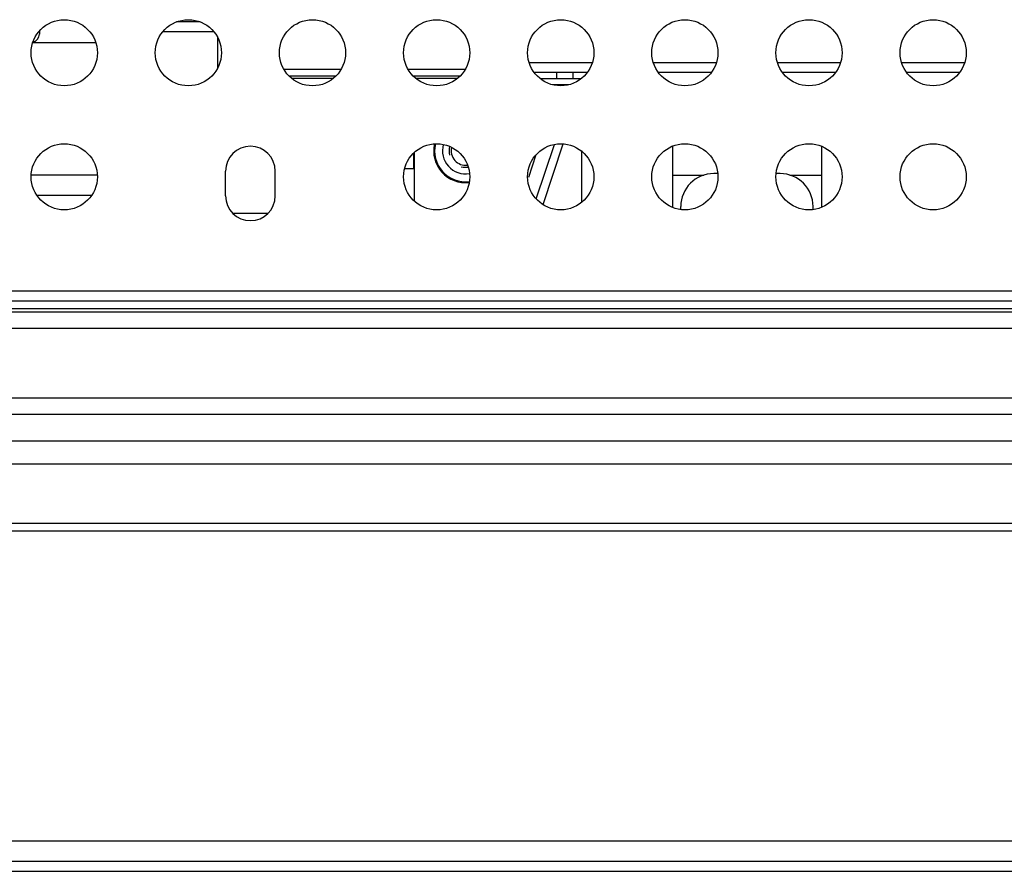
# Model space of a CAD drawing. Units: millimetres. Extents: x 0 to 420, y 0 to 297.
# Drawn here: x 130 to 148, y 54 to 69 of the extents above; entities that cross this region are included whole.
import ezdxf

# ---------------------------------------------------------------- set-up
doc = ezdxf.new("R2010")
doc.units = ezdxf.units.MM
doc.header["$LTSCALE"] = 23.1
doc.layers.get('0').update_dxf_attribs({"linetype": 'CONTINUOUS'})
doc.layers.add('20-101-901', color=7, linetype='CONTINUOUS')

msp = doc.modelspace()

# ---------------------------------------------------------------- linework, layer by layer
at = {"color": 7, "linetype": 'CONTINUOUS'}
for p, q in [((130.7168, 68.8367), (130.7168, 68.7795)), ((130.5982, 68.6295), (131.7353, 68.6295)), ((135.1455, 68.1458), (136.188, 68.1458)), ((135.2355, 68.0258), (136.098, 68.0258)), ((137.3955, 68.1458), (138.438, 68.1458)), ((137.4855, 68.0258), (138.348, 68.0258)), ((139.6828, 68.0891), (140.6507, 68.0891)), ((141.9328, 68.0891), (142.9007, 68.0891)), ((144.1828, 68.0891), (145.1507, 68.0891)), ((146.4328, 68.0891), (147.4007, 68.0891)), ((135.2849, 67.9808), (136.0486, 67.9808)), ((137.5349, 67.9808), (138.2986, 67.9808)), ((140.5352, 67.9691), (139.7983, 67.9691)), ((140.3121, 67.8608), (140.0214, 67.8608)), ((137.4969, 66.6201), (137.4969, 66.3343)), ((137.5162, 66.3343), (137.5163, 66.637)), ((139.5877, 66.185), (139.7241, 66.5952)), ((140.5418, 66.671), (140.5418, 65.7248)), ((142.1918, 66.7479), (142.1918, 65.6361)), ((144.8918, 66.7479), (144.8918, 65.6361)), ((130.5695, 66.2295), (131.764, 66.2295)), ((134.0918, 65.847), (134.0918, 66.297)), ((134.9918, 65.847), (134.9918, 66.297)), ((137.4969, 66.3343), (137.3349, 66.3343)), ((137.5152, 65.7479), (137.5152, 66.3343)), ((143.0168, 66.251), (142.9418, 66.251)), ((144.1418, 66.251), (144.0668, 66.251)), ((134.8597, 65.5286), (134.2238, 65.5286)), ((142.3418, 65.5971), (142.3418, 65.651)), ((144.7418, 65.5971), (144.7418, 65.651)), ((54.2918, 63.942), (183.2918, 63.942)), ((53.0918, 63.7438), (184.4918, 63.7438)), ((59.6225, 59.9082), (177.9611, 59.9082)), ((59.6214, 59.7732), (177.9621, 59.7732)), ((59.8161, 53.5943), (177.7674, 53.5943))]:
    msp.add_line(p, q, dxfattribs=at)
at = {"color": 2, "linetype": 'CONTINUOUS'}
msp.add_line((133.8774, 68.8245), (132.9561, 68.8245), dxfattribs=at)
at = {"color": 9, "linetype": 'CONTINUOUS'}
for p, q in [((140.7371, 68.2598), (139.5964, 68.2598)), ((142.9871, 68.2598), (141.8464, 68.2598)), ((145.2371, 68.2598), (144.0964, 68.2598)), ((147.4871, 68.2598), (146.3464, 68.2598)), ((140.0918, 68.0891), (140.0918, 67.9691)), ((140.3918, 67.9691), (140.3918, 68.0891)), ((139.723, 65.7901), (140.0521, 66.7793)), ((139.8454, 65.687), (140.212, 66.7889)), ((142.1918, 66.222), (142.7615, 66.222)), ((144.322, 66.222), (144.8918, 66.222)), ((54.2918, 64.122), (183.2918, 64.122)), ((65.0918, 63.8036), (172.4918, 63.8036)), ((65.0092, 63.4455), (172.5743, 63.4455)), ((65.3468, 62.1825), (172.2368, 62.1825)), ((65.5472, 61.8894), (172.0363, 61.8894)), ((170.2739, 61.3958), (67.3096, 61.3958)), ((169.8948, 60.9813), (67.6887, 60.9813)), ((177.8789, 54.1414), (59.7046, 54.1414)), ((177.8789, 53.774), (59.7046, 53.774)), ((59.8161, 53.5989), (177.7674, 53.5989))]:
    msp.add_line(p, q, dxfattribs=at)
at = {"color": 7, "linetype": 'CONTINUOUS'}
for centre in [(131.1668, 68.442), (133.4168, 68.442), (135.6668, 68.442), (137.9168, 68.442), (140.1668, 68.442), (142.4168, 68.442), (144.6668, 68.442), (146.9168, 68.442), (131.1668, 66.192), (137.9168, 66.192), (140.1668, 66.192), (142.4168, 66.192), (144.6668, 66.192), (146.9168, 66.192)]:
    msp.add_circle(centre, 0.6, dxfattribs=at)
for centre, radius, start, end in [((130.5668, 68.7795), 0.15, 282.57922, 360), ((138.4419, 66.6642), 0.5782, 167.45089, 276.43167), ((138.4419, 66.6642), 0.5625, 166.98507, 276.9427), ((138.4419, 66.6642), 0.42, 164.23696, 279.73991), ((134.5418, 66.297), 0.45, 0, 180), ((138.4419, 66.6642), 0.2625, 166.34503, 277.68902), ((142.9418, 65.651), 0.6, 90, 180), ((144.1418, 65.651), 0.6, 0, 90), ((134.5418, 65.847), 0.45, 180, 360)]:
    msp.add_arc(centre, radius, start, end, dxfattribs=at)
at = {"color": 2, "linetype": 'CONTINUOUS'}
for start, end in [(164.7279, 195), (255, 279.08138)]:
    msp.add_arc((138.4419, 66.6642), 0.3, start, end, dxfattribs=at)
at = {"layer": '20-101-901', "color": 7, "linetype": 'CONTINUOUS'}
for p, q in [((133.6332, 69.0007), (133.2003, 69.0007)), ((133.9418, 68.7306), (133.9418, 68.1533)), ((130.6708, 65.8572), (131.6628, 65.8572))]:
    msp.add_line(p, q, dxfattribs=at)

doc.saveas('drawing.dxf')
